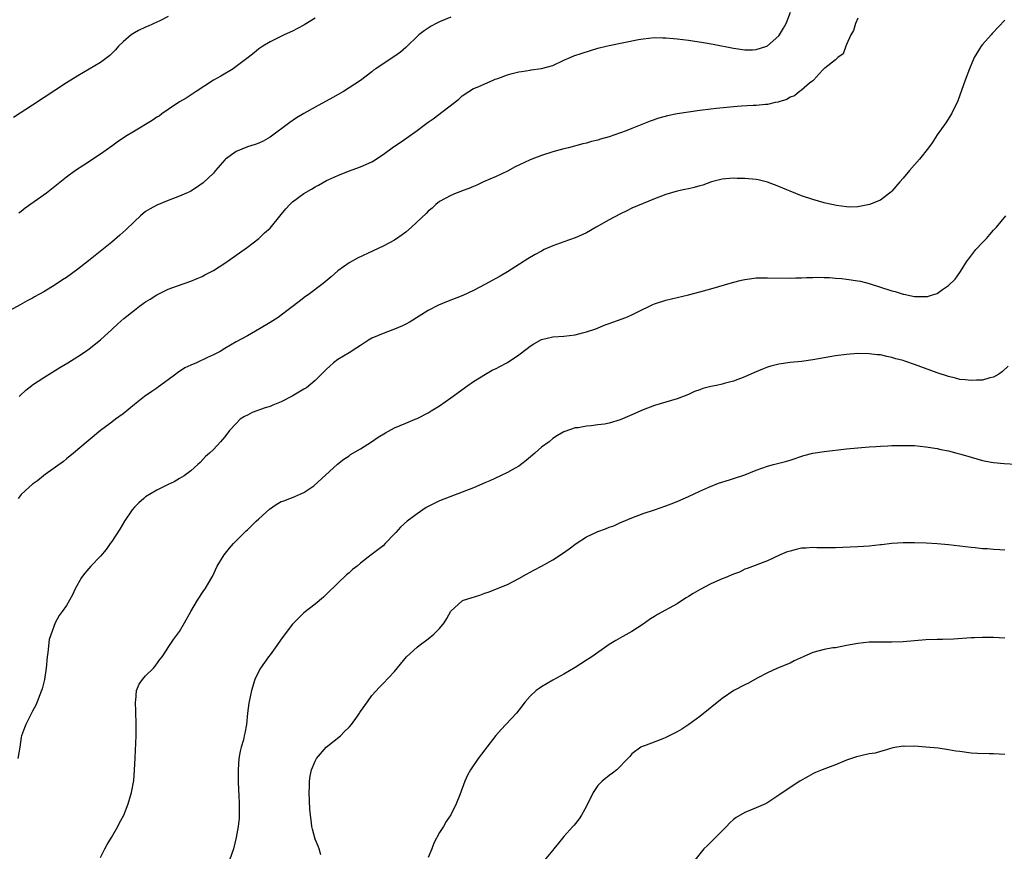
# Model space of a CAD drawing. Units: inches. Extents: x 2562000 to 2565000, y 1515000 to 1518000.
# Drawn here: x 2564481 to 2564655, y 1517149 to 1517296 of the extents above; entities that cross this region are included whole.
import ezdxf

# ---------------------------------------------------------------- set-up
doc = ezdxf.new("R2010")
doc.units = ezdxf.units.IN
doc.header["$MEASUREMENT"] = 0
doc.layers.add('LD25621515_10ft', color=254, linetype='Continuous')

msp = doc.modelspace()

# ---------------------------------------------------------------- linework, layer by layer
at = {"layer": 'LD25621515_10ft'}
for points, elevation in [([(2564557, 1517296.14), (2564555, 1517295.31), (2564554.37, 1517295), (2564553.48, 1517294.52), (2564553, 1517294.2), (2564552.27, 1517293.73), (2564551.35, 1517293), (2564549, 1517290.76), (2564548.05, 1517289.95), (2564546.92, 1517289.08), (2564545, 1517287.89), (2564543.69, 1517287), (2564543.28, 1517286.72), (2564543, 1517286.47), (2564541, 1517284.93), (2564539, 1517283.62), (2564538, 1517283), (2564536.11, 1517281.89), (2564533, 1517280.2), (2564531, 1517279.09), (2564529.7, 1517278.3), (2564528.5, 1517277.5), (2564525, 1517274.91), (2564523.79, 1517274.21), (2564523, 1517273.85), (2564522.39, 1517273.61), (2564521, 1517273.21), (2564519, 1517272.39), (2564517.15, 1517271), (2564517, 1517270.86), (2564515.37, 1517269), (2564515, 1517268.55), (2564513.2, 1517266.8), (2564512.02, 1517265.98), (2564511, 1517265.37), (2564510.75, 1517265.25), (2564510.25, 1517265), (2564509, 1517264.44), (2564507, 1517263.67), (2564505, 1517262.87), (2564503.78, 1517262.22), (2564503, 1517261.74), (2564502.08, 1517261), (2564501, 1517259.97), (2564499.51, 1517258.49), (2564498.45, 1517257.55), (2564497, 1517256.34), (2564492.87, 1517253), (2564491, 1517251.55), (2564489, 1517250.1), (2564488.32, 1517249.68), (2564487, 1517248.77), (2564485, 1517247.56), (2564483.33, 1517246.67), (2564483, 1517246.45), (2564482.05, 1517245.95), (2564480.78, 1517245.22), (2564479, 1517244.22)], 8420), ([(2564507, 1517296.22), (2564505.5, 1517295.5), (2564505, 1517295.24), (2564503.45, 1517294.55), (2564503, 1517294.37), (2564501.76, 1517293.76), (2564501, 1517293.37), (2564500.46, 1517293), (2564499, 1517291.74), (2564498.2, 1517291), (2564497.66, 1517290.34), (2564496.65, 1517289.35), (2564495, 1517288.11), (2564491, 1517285.77), (2564489, 1517284.5), (2564483, 1517280.56), (2564479.65, 1517278.35)], 8400), ([(2564655, 1517295.61), (2564652.75, 1517293.25), (2564652.56, 1517293), (2564651, 1517291.29), (2564650.79, 1517291), (2564650.5, 1517290.5), (2564649.58, 1517289), (2564648.73, 1517287), (2564647.99, 1517285), (2564646.68, 1517281.32), (2564646.53, 1517281), (2564646.02, 1517280.02), (2564645.54, 1517279), (2564644.55, 1517277.45), (2564643, 1517275.29), (2564642.11, 1517273.89), (2564641.47, 1517273), (2564639.87, 1517271), (2564638.09, 1517269), (2564637, 1517267.65), (2564636.42, 1517267), (2564635, 1517265.33), (2564634.82, 1517265.18), (2564634.55, 1517265), (2564633, 1517263.78), (2564631.03, 1517262.97), (2564629, 1517262.58), (2564627.48, 1517262.52), (2564627, 1517262.56), (2564625.2, 1517262.8), (2564623.24, 1517263.24), (2564623, 1517263.29), (2564621, 1517263.85), (2564619, 1517264.55), (2564617, 1517265.36), (2564616.42, 1517265.58), (2564615, 1517266.17), (2564613, 1517266.95), (2564611.35, 1517267.36), (2564611, 1517267.43), (2564609, 1517267.61), (2564607.61, 1517267.61), (2564607, 1517267.64), (2564605, 1517267.46), (2564603.07, 1517267), (2564601.58, 1517266.42), (2564601, 1517266.27), (2564600.02, 1517265.98), (2564599, 1517265.77), (2564598.38, 1517265.62), (2564597, 1517265.32), (2564595, 1517264.74), (2564593, 1517264.01), (2564591, 1517263.19), (2564589, 1517262.31), (2564588.14, 1517261.86), (2564587, 1517261.35), (2564585, 1517260.29), (2564582.67, 1517259), (2564581, 1517258), (2564580.33, 1517257.67), (2564579, 1517257.07), (2564577, 1517256.41), (2564575, 1517255.69), (2564573.52, 1517255), (2564573, 1517254.74), (2564571.88, 1517254.12), (2564570.63, 1517253.37), (2564567, 1517251.1), (2564565.68, 1517250.32), (2564563, 1517248.81), (2564561, 1517247.77), (2564559.1, 1517246.9), (2564556.22, 1517245.78), (2564554.82, 1517245.18), (2564553, 1517244.24), (2564549.76, 1517242.24), (2564549, 1517241.85), (2564548.45, 1517241.55), (2564547, 1517240.93), (2564545, 1517240.19), (2564543, 1517239.35), (2564542.41, 1517239), (2564541, 1517238.07), (2564540.38, 1517237.62), (2564539, 1517236.76), (2564537, 1517235.55), (2564536.24, 1517235), (2564535.6, 1517234.4), (2564535, 1517233.88), (2564534.1, 1517233), (2564533, 1517231.84), (2564531.43, 1517230.57), (2564531, 1517230.3), (2564528.92, 1517229.08), (2564527, 1517228.09), (2564525.49, 1517227.49), (2564525, 1517227.27), (2564524.16, 1517227), (2564521.83, 1517226.17), (2564521, 1517225.75), (2564520.48, 1517225.52), (2564519.73, 1517225), (2564519, 1517224.28), (2564517.83, 1517223), (2564517, 1517221.89), (2564516.6, 1517221.4), (2564516.22, 1517221), (2564515, 1517219.68), (2564514.29, 1517219), (2564513.61, 1517218.39), (2564512.63, 1517217.37), (2564512.25, 1517217), (2564511, 1517215.9), (2564509.82, 1517215), (2564509, 1517214.5), (2564508.04, 1517213.96), (2564507, 1517213.46), (2564505, 1517212.45), (2564503, 1517211.27), (2564502.65, 1517211), (2564501.78, 1517210.22), (2564501, 1517209.44), (2564500.62, 1517209), (2564499.27, 1517207), (2564498.41, 1517205.59), (2564497, 1517203.4), (2564496.73, 1517203), (2564496.01, 1517201.99), (2564495, 1517200.81), (2564493.28, 1517199), (2564492.24, 1517197.76), (2564491.65, 1517197), (2564490.53, 1517195), (2564490.08, 1517193.92), (2564489.54, 1517193), (2564489, 1517192.06), (2564488.21, 1517191), (2564487.68, 1517190.32), (2564487, 1517189), (2564485.94, 1517186.06), (2564485.72, 1517183.72), (2564485.6, 1517183), (2564485.43, 1517181), (2564485.11, 1517179), (2564484.67, 1517177.33), (2564484.57, 1517177), (2564484.28, 1517176.28), (2564483.8, 1517175), (2564483.57, 1517174.43), (2564483, 1517173.38), (2564482.88, 1517173.12), (2564481.79, 1517171), (2564481.55, 1517170.45), (2564481.05, 1517169), (2564481, 1517168.79), (2564480.72, 1517167), (2564480.37, 1517165)], 8450), ([(2564629, 1517295.93), (2564628.57, 1517295), (2564628.21, 1517293.79), (2564627.75, 1517293), (2564627, 1517291.27), (2564626.85, 1517291), (2564626.36, 1517289.64), (2564625.45, 1517289), (2564625, 1517288.6), (2564623.13, 1517287.13), (2564623, 1517287.02), (2564622.73, 1517286.73), (2564621.15, 1517285), (2564621, 1517284.86), (2564620.45, 1517284.45), (2564619, 1517283.21), (2564618.66, 1517283), (2564617.8, 1517282.2), (2564617, 1517281.99), (2564616.42, 1517281.58), (2564615, 1517281.17), (2564614.89, 1517281.11), (2564614.34, 1517281), (2564613, 1517280.66), (2564612.65, 1517280.65), (2564611, 1517280.48), (2564610.49, 1517280.49), (2564608.38, 1517280.38), (2564607, 1517280.26), (2564603.95, 1517279.95), (2564603, 1517279.87), (2564601, 1517279.64), (2564599, 1517279.34), (2564597, 1517279), (2564595.33, 1517278.67), (2564593.76, 1517278.24), (2564592.26, 1517277.74), (2564590.45, 1517277), (2564589, 1517276.43), (2564588.01, 1517276.01), (2564585, 1517274.93), (2564583.46, 1517274.54), (2564583, 1517274.36), (2564581.88, 1517274.12), (2564581, 1517273.85), (2564580.31, 1517273.69), (2564577.78, 1517273), (2564577, 1517272.81), (2564575, 1517272.28), (2564573, 1517271.67), (2564571, 1517270.9), (2564569, 1517269.97), (2564568.36, 1517269.64), (2564567, 1517268.91), (2564565, 1517267.93), (2564562.78, 1517267), (2564561.58, 1517266.42), (2564561, 1517266.19), (2564560.19, 1517265.81), (2564559, 1517265.39), (2564558.73, 1517265.27), (2564557.93, 1517265), (2564557, 1517264.6), (2564555, 1517263.52), (2564554.3, 1517263), (2564553.66, 1517262.34), (2564553, 1517261.8), (2564552.61, 1517261.39), (2564550.05, 1517259), (2564549, 1517258.08), (2564548.38, 1517257.62), (2564547, 1517256.65), (2564545, 1517255.6), (2564543.22, 1517254.78), (2564540.5, 1517253.5), (2564539, 1517252.67), (2564537, 1517251.25), (2564535.79, 1517250.21), (2564534.41, 1517249), (2564531.76, 1517247), (2564531.3, 1517246.7), (2564530.14, 1517245.86), (2564527, 1517243.4), (2564526.42, 1517243), (2564525, 1517242.09), (2564523.12, 1517241), (2564521, 1517239.74), (2564519, 1517238.69), (2564517, 1517237.54), (2564516.17, 1517237), (2564515, 1517236.4), (2564513.94, 1517235.94), (2564512.01, 1517235), (2564511, 1517234.58), (2564509.93, 1517234.07), (2564509, 1517233.45), (2564508.7, 1517233.3), (2564508.34, 1517233), (2564507, 1517231.97), (2564505.29, 1517230.71), (2564505, 1517230.5), (2564504.08, 1517229.92), (2564502.79, 1517229), (2564501, 1517227.64), (2564499, 1517225.99), (2564497.66, 1517225), (2564497, 1517224.47), (2564495.01, 1517222.99), (2564492.84, 1517221.16), (2564490.22, 1517219), (2564489, 1517218.03), (2564488.45, 1517217.55), (2564485.24, 1517215.24), (2564484.92, 1517215), (2564483.87, 1517214.13), (2564483, 1517213.52), (2564482.38, 1517213), (2564481, 1517211.67), (2564480.45, 1517211)], 8440), ([(2564533, 1517295.97), (2564531.16, 1517294.84), (2564531, 1517294.73), (2564529.87, 1517294.13), (2564529, 1517293.65), (2564527.52, 1517293), (2564525, 1517291.76), (2564523.75, 1517291), (2564523, 1517290.5), (2564522.18, 1517289.82), (2564521.13, 1517289), (2564519, 1517287.37), (2564518.47, 1517287), (2564516.29, 1517285.71), (2564514.98, 1517285), (2564511.94, 1517283), (2564510.19, 1517281.81), (2564509, 1517281.12), (2564507, 1517279.79), (2564505.87, 1517279), (2564505.38, 1517278.62), (2564505, 1517278.41), (2564504.18, 1517277.82), (2564501, 1517275.97), (2564499.41, 1517275), (2564497.98, 1517274.02), (2564497, 1517273.3), (2564495, 1517271.9), (2564492.05, 1517269.95), (2564490.6, 1517269), (2564489, 1517267.82), (2564485.44, 1517265), (2564481.69, 1517262.31), (2564481, 1517261.74), (2564480.56, 1517261.44)], 8410), ([(2564480.65, 1517229), (2564480.81, 1517229.19), (2564481.83, 1517230.17), (2564482.86, 1517231), (2564483, 1517231.1), (2564485, 1517232.4), (2564485.96, 1517233), (2564487.84, 1517234.16), (2564489.25, 1517235), (2564491, 1517236.09), (2564492.34, 1517237), (2564493, 1517237.47), (2564495, 1517239.07), (2564497, 1517240.88), (2564498.1, 1517241.9), (2564499.16, 1517242.84), (2564501, 1517244.32), (2564501.93, 1517245), (2564503, 1517245.75), (2564503.78, 1517246.22), (2564505, 1517247.02), (2564507, 1517248.02), (2564508.62, 1517248.62), (2564511, 1517249.4), (2564512.1, 1517249.9), (2564513, 1517250.25), (2564513.47, 1517250.53), (2564515, 1517251.32), (2564517, 1517252.61), (2564517.57, 1517253), (2564521, 1517255.44), (2564523, 1517256.97), (2564524.04, 1517257.96), (2564525, 1517258.83), (2564527, 1517261.23), (2564527.78, 1517262.22), (2564528.49, 1517263), (2564529, 1517263.46), (2564531, 1517264.94), (2564532.31, 1517265.69), (2564533, 1517266.13), (2564533.6, 1517266.4), (2564535, 1517267.22), (2564535.43, 1517267.43), (2564537, 1517268.13), (2564538.86, 1517268.86), (2564541, 1517269.66), (2564543, 1517270.56), (2564543.28, 1517270.72), (2564545, 1517271.81), (2564546.84, 1517273.16), (2564548.02, 1517273.98), (2564549.22, 1517274.78), (2564551, 1517276.07), (2564552.27, 1517277), (2564553, 1517277.58), (2564553.85, 1517278.15), (2564558.38, 1517281.62), (2564559, 1517282.19), (2564560.16, 1517283), (2564561, 1517283.51), (2564561.82, 1517283.82), (2564563, 1517284.36), (2564564.48, 1517285), (2564564.85, 1517285.15), (2564565.29, 1517285.29), (2564567, 1517285.93), (2564567.86, 1517286.14), (2564569, 1517286.47), (2564569.49, 1517286.51), (2564571, 1517286.77), (2564571.22, 1517286.78), (2564573, 1517287.03), (2564575, 1517287.59), (2564577, 1517288.52), (2564578.08, 1517289), (2564578.73, 1517289.27), (2564580.22, 1517289.78), (2564583, 1517290.62), (2564584.45, 1517291), (2564585, 1517291.13), (2564590.16, 1517292.16), (2564591, 1517292.31), (2564593, 1517292.5), (2564594.47, 1517292.47), (2564595, 1517292.44), (2564596.35, 1517292.35), (2564597, 1517292.28), (2564599, 1517292.06), (2564601.67, 1517291.67), (2564603.36, 1517291.36), (2564607, 1517290.65), (2564607.4, 1517290.6), (2564609, 1517290.34), (2564610.36, 1517290.36), (2564611, 1517290.38), (2564612.89, 1517291), (2564613, 1517291.05), (2564615, 1517292.83), (2564615.14, 1517293), (2564615.8, 1517294.2), (2564616.27, 1517295), (2564617.04, 1517297)], 8430), ([(2564495, 1517147.49), (2564495.79, 1517149), (2564496.21, 1517149.79), (2564496.93, 1517151), (2564498.07, 1517153), (2564498.36, 1517153.64), (2564499.14, 1517155), (2564499.93, 1517157), (2564500.49, 1517159), (2564500.89, 1517161.11), (2564501.04, 1517162.96), (2564501.13, 1517165.13), (2564501.33, 1517169), (2564501.35, 1517170.65), (2564501.34, 1517171.34), (2564501.28, 1517173), (2564501.28, 1517173.28), (2564501.2, 1517175), (2564501.26, 1517175.26), (2564501.39, 1517177), (2564501.84, 1517178.16), (2564502.42, 1517179), (2564503, 1517179.6), (2564504.41, 1517181), (2564504.68, 1517181.32), (2564505.51, 1517182.49), (2564505.91, 1517183), (2564507.2, 1517185), (2564507.95, 1517186.05), (2564509, 1517187.47), (2564509.9, 1517189), (2564511, 1517191), (2564512.17, 1517193), (2564513.3, 1517194.7), (2564513.52, 1517195), (2564514.72, 1517197), (2564514.82, 1517197.18), (2564515.67, 1517199), (2564516.87, 1517201), (2564517.82, 1517202.18), (2564518.54, 1517203), (2564520.76, 1517205.24), (2564521, 1517205.42), (2564521.76, 1517206.24), (2564522.57, 1517207), (2564523, 1517207.38), (2564524.89, 1517209.11), (2564526.07, 1517209.93), (2564527, 1517210.45), (2564527.42, 1517210.58), (2564528.53, 1517211), (2564529, 1517211.19), (2564529.37, 1517211.37), (2564531, 1517212.03), (2564532.42, 1517213), (2564532.75, 1517213.25), (2564536.94, 1517217.06), (2564538.04, 1517217.96), (2564539, 1517218.55), (2564539.26, 1517218.74), (2564541, 1517219.8), (2564542.94, 1517221), (2564544.15, 1517221.85), (2564545.4, 1517222.6), (2564547, 1517223.48), (2564549, 1517224.34), (2564550.67, 1517225), (2564551, 1517225.15), (2564553, 1517226.16), (2564553.53, 1517226.47), (2564554.41, 1517227), (2564555, 1517227.39), (2564557, 1517228.8), (2564560, 1517231), (2564561, 1517231.66), (2564563.09, 1517233), (2564564.31, 1517233.69), (2564565, 1517234.01), (2564565.64, 1517234.36), (2564567, 1517235.05), (2564569, 1517236.38), (2564570.46, 1517237.54), (2564571, 1517237.94), (2564571.65, 1517238.35), (2564573, 1517239.12), (2564575, 1517239.56), (2564577, 1517239.68), (2564579, 1517239.93), (2564580.28, 1517240.28), (2564581, 1517240.45), (2564582.61, 1517241), (2564584.31, 1517241.69), (2564585, 1517241.95), (2564587.91, 1517243), (2564589, 1517243.47), (2564589.95, 1517243.94), (2564592.72, 1517245.28), (2564593, 1517245.4), (2564595, 1517246.06), (2564597, 1517246.55), (2564599.01, 1517247.01), (2564601, 1517247.53), (2564603, 1517248.1), (2564606.78, 1517249.22), (2564608.38, 1517249.62), (2564609, 1517249.75), (2564609.84, 1517249.84), (2564611, 1517250), (2564611.97, 1517250.03), (2564613, 1517250.04), (2564617, 1517249.95), (2564618, 1517250), (2564619, 1517250.01), (2564619.91, 1517250.09), (2564621, 1517250.08), (2564621.86, 1517250.14), (2564623, 1517250.07), (2564623.94, 1517250.06), (2564625, 1517249.96), (2564626.11, 1517249.89), (2564627, 1517249.79), (2564629, 1517249.5), (2564629.42, 1517249.42), (2564631, 1517249.04), (2564635, 1517247.74), (2564635.59, 1517247.59), (2564637, 1517247.15), (2564637.14, 1517247.14), (2564639, 1517246.74), (2564639.29, 1517246.71), (2564641, 1517246.71), (2564641.28, 1517246.72), (2564642.21, 1517247), (2564643, 1517247.26), (2564643.95, 1517247.95), (2564645, 1517248.64), (2564646.19, 1517249.81), (2564647.03, 1517250.97), (2564648.33, 1517253), (2564648.61, 1517253.4), (2564649.47, 1517254.53), (2564649.86, 1517255), (2564651, 1517256.29), (2564651.71, 1517257), (2564652.32, 1517257.68), (2564653, 1517258.46), (2564653.51, 1517259), (2564655.15, 1517261)], 8460), ([(2564655.59, 1517234.41), (2564654.57, 1517233.43), (2564653.92, 1517233), (2564653, 1517232.47), (2564652.35, 1517232.35), (2564651, 1517231.94), (2564649.94, 1517231.94), (2564649, 1517231.85), (2564647.99, 1517231.99), (2564647, 1517232.06), (2564646.26, 1517232.26), (2564645, 1517232.55), (2564643, 1517233.23), (2564639, 1517234.7), (2564637.26, 1517235.26), (2564637, 1517235.38), (2564635.69, 1517235.69), (2564635, 1517235.95), (2564634.08, 1517236.08), (2564633, 1517236.37), (2564632.41, 1517236.41), (2564631, 1517236.58), (2564629, 1517236.61), (2564627, 1517236.48), (2564625, 1517236.23), (2564621, 1517235.53), (2564619, 1517235.24), (2564617, 1517235.05), (2564615, 1517234.77), (2564613.6, 1517234.4), (2564613, 1517234.22), (2564612.12, 1517233.88), (2564610.7, 1517233.3), (2564609, 1517232.53), (2564607, 1517231.76), (2564605.33, 1517231.33), (2564605, 1517231.23), (2564603.95, 1517231), (2564603, 1517230.82), (2564601.58, 1517230.42), (2564601, 1517230.23), (2564600.1, 1517229.9), (2564599, 1517229.4), (2564597, 1517228.6), (2564593, 1517227.46), (2564591, 1517226.68), (2564589, 1517225.8), (2564586.92, 1517224.92), (2564585, 1517224.33), (2564584.15, 1517224.15), (2564583, 1517224), (2564581.83, 1517223.83), (2564581, 1517223.81), (2564579.49, 1517223.49), (2564579, 1517223.46), (2564577.16, 1517222.84), (2564577, 1517222.76), (2564575.87, 1517222.13), (2564575, 1517221.6), (2564574.35, 1517221), (2564573, 1517220.06), (2564571.84, 1517219), (2564570.32, 1517217.68), (2564569, 1517216.69), (2564568.35, 1517216.35), (2564567, 1517215.59), (2564565.78, 1517215), (2564563.87, 1517214.13), (2564563, 1517213.77), (2564561, 1517212.89), (2564559, 1517212.08), (2564557, 1517211.35), (2564555, 1517210.56), (2564553.94, 1517210.06), (2564552.63, 1517209.37), (2564551, 1517208.25), (2564549.28, 1517207), (2564548.09, 1517205.91), (2564547.24, 1517205), (2564547, 1517204.71), (2564545.38, 1517203), (2564545, 1517202.64), (2564544.07, 1517201.93), (2564542.9, 1517201), (2564541, 1517199.55), (2564540.39, 1517199), (2564539.6, 1517198.4), (2564539, 1517197.86), (2564538.53, 1517197.47), (2564537, 1517196.02), (2564535, 1517194.05), (2564534.46, 1517193.54), (2564533, 1517192.31), (2564531, 1517190.76), (2564529.22, 1517189), (2564529, 1517188.77), (2564527, 1517186.12), (2564526.21, 1517185), (2564525, 1517183.34), (2564524.73, 1517183), (2564524.02, 1517181.98), (2564523.29, 1517181), (2564523, 1517180.46), (2564522.31, 1517179), (2564521.71, 1517177), (2564521.23, 1517174.77), (2564521.02, 1517173), (2564520.84, 1517171), (2564520.52, 1517169.48), (2564520.45, 1517169), (2564520.28, 1517168.28), (2564519.89, 1517167), (2564519.73, 1517166.27), (2564519.5, 1517165), (2564519.34, 1517163), (2564519.36, 1517162.64), (2564519.34, 1517161), (2564519.4, 1517159.4), (2564519.47, 1517158.53), (2564519.53, 1517157), (2564519.53, 1517155.53), (2564519.56, 1517155), (2564519.53, 1517154.47), (2564519.38, 1517153), (2564518.99, 1517151), (2564518.52, 1517149), (2564517.84, 1517147)], 8470), ([(2564533.96, 1517147.96), (2564533.68, 1517149), (2564533.5, 1517149.5), (2564533, 1517150.74), (2564532.5, 1517152.5), (2564532.41, 1517153), (2564532.35, 1517153.65), (2564532.13, 1517155), (2564532.04, 1517156.04), (2564531.95, 1517159), (2564532.01, 1517160.01), (2564532.01, 1517161), (2564532.11, 1517161.89), (2564532.36, 1517163), (2564533, 1517164.5), (2564533.25, 1517165), (2564534.96, 1517167), (2564537.44, 1517169), (2564538.2, 1517169.8), (2564539, 1517170.56), (2564539.4, 1517171), (2564540.46, 1517172.46), (2564540.83, 1517173), (2564540.88, 1517173.12), (2564541, 1517173.3), (2564542.22, 1517175), (2564543, 1517176.13), (2564544.36, 1517177.64), (2564545, 1517178.27), (2564547, 1517180.41), (2564549.12, 1517183), (2564551, 1517184.7), (2564551.38, 1517185), (2564553, 1517186.18), (2564554, 1517187), (2564555, 1517188), (2564555.79, 1517189), (2564556.26, 1517189.74), (2564557, 1517191.04), (2564559, 1517192.89), (2564559.25, 1517193), (2564560.56, 1517193.44), (2564562.1, 1517193.9), (2564563, 1517194.23), (2564563.59, 1517194.41), (2564567, 1517195.79), (2564569, 1517196.84), (2564570.38, 1517197.62), (2564571, 1517197.95), (2564571.67, 1517198.33), (2564573, 1517199.04), (2564575, 1517200.16), (2564576.75, 1517201.25), (2564577.93, 1517202.07), (2564579.16, 1517203), (2564581, 1517204.19), (2564582.64, 1517205), (2564583, 1517205.15), (2564584.37, 1517205.63), (2564585, 1517205.91), (2564585.82, 1517206.18), (2564587, 1517206.74), (2564587.19, 1517206.81), (2564589, 1517207.59), (2564591, 1517208.34), (2564593, 1517209), (2564595, 1517209.7), (2564595.93, 1517210.07), (2564597, 1517210.47), (2564599, 1517211.35), (2564601, 1517212.3), (2564602.59, 1517213), (2564604.32, 1517213.68), (2564606.29, 1517214.29), (2564607, 1517214.54), (2564609, 1517215.18), (2564611, 1517215.97), (2564613, 1517216.72), (2564614.06, 1517217), (2564616.41, 1517217.59), (2564617, 1517217.77), (2564619.42, 1517218.58), (2564621, 1517219.01), (2564623, 1517219.31), (2564627, 1517219.78), (2564629, 1517219.96), (2564631, 1517220.11), (2564632.17, 1517220.17), (2564633, 1517220.25), (2564634.3, 1517220.3), (2564635, 1517220.36), (2564637, 1517220.39), (2564639, 1517220.34), (2564641, 1517220.15), (2564643, 1517219.82), (2564643.68, 1517219.68), (2564645, 1517219.39), (2564646.49, 1517219), (2564647.19, 1517218.81), (2564649, 1517218.27), (2564651, 1517217.73), (2564652.58, 1517217.42), (2564653, 1517217.35), (2564654.85, 1517217.15), (2564656.94, 1517217.06)], 8480), ([(2564655, 1517201.86), (2564654.07, 1517201.93), (2564653, 1517201.96), (2564651.93, 1517202.07), (2564651, 1517202.11), (2564649.74, 1517202.26), (2564649, 1517202.33), (2564645, 1517202.82), (2564643, 1517202.99), (2564641.09, 1517203.09), (2564639, 1517203.15), (2564637, 1517203.15), (2564635, 1517203.03), (2564633.18, 1517202.82), (2564633, 1517202.78), (2564631, 1517202.54), (2564629, 1517202.43), (2564627.61, 1517202.39), (2564625, 1517202.26), (2564623.76, 1517202.24), (2564621.75, 1517202.25), (2564621, 1517202.3), (2564619.8, 1517202.2), (2564619, 1517202.19), (2564618.06, 1517201.94), (2564617, 1517201.7), (2564616.47, 1517201.53), (2564615.22, 1517201), (2564613, 1517199.97), (2564609.4, 1517198.6), (2564609, 1517198.47), (2564608.02, 1517197.98), (2564607, 1517197.62), (2564605.6, 1517197), (2564605, 1517196.77), (2564603, 1517195.9), (2564601.08, 1517194.92), (2564599.82, 1517194.18), (2564599, 1517193.65), (2564598.59, 1517193.41), (2564597.95, 1517193), (2564597, 1517192.36), (2564593.55, 1517190.45), (2564593, 1517190.11), (2564592.32, 1517189.68), (2564591, 1517188.78), (2564589, 1517187.47), (2564587.41, 1517186.59), (2564586.15, 1517185.85), (2564585, 1517185.14), (2564581.9, 1517183), (2564581, 1517182.4), (2564579, 1517181.12), (2564577, 1517179.93), (2564575, 1517178.84), (2564573, 1517177.66), (2564572.6, 1517177.4), (2564572.09, 1517177), (2564571, 1517176), (2564570.13, 1517175), (2564569, 1517173.52), (2564568.57, 1517173), (2564566.73, 1517171), (2564565.87, 1517170.13), (2564564.95, 1517169.05), (2564563.35, 1517167), (2564563, 1517166.53), (2564561.81, 1517165), (2564560.44, 1517163), (2564559.94, 1517162.06), (2564559.46, 1517161), (2564558.57, 1517158.57), (2564557.95, 1517157), (2564557, 1517155.06), (2564556.16, 1517153.84), (2564555.67, 1517153), (2564555, 1517151.89), (2564554, 1517150), (2564553.63, 1517149), (2564553, 1517147.47)], 8490), ([(2564655, 1517186.3), (2564653, 1517186.38), (2564651, 1517186.4), (2564649.63, 1517186.37), (2564649, 1517186.33), (2564645.91, 1517186.09), (2564643.98, 1517186.02), (2564643, 1517186.02), (2564641, 1517185.97), (2564639, 1517185.84), (2564637, 1517185.66), (2564635, 1517185.56), (2564633, 1517185.58), (2564631, 1517185.57), (2564629, 1517185.36), (2564627, 1517184.96), (2564625, 1517184.6), (2564624.55, 1517184.55), (2564623, 1517184.28), (2564621, 1517183.72), (2564619.31, 1517183), (2564617.74, 1517182.26), (2564617, 1517181.88), (2564614.79, 1517181), (2564613, 1517180.13), (2564611.19, 1517179.19), (2564609.66, 1517178.34), (2564609, 1517178.04), (2564607.03, 1517177), (2564605, 1517175.6), (2564601, 1517172.45), (2564599.09, 1517171), (2564597.82, 1517170.18), (2564597, 1517169.7), (2564595, 1517168.69), (2564594.46, 1517168.46), (2564591.25, 1517167.25), (2564591, 1517167.18), (2564590.6, 1517167), (2564589, 1517165.81), (2564588.62, 1517165.38), (2564588.32, 1517165), (2564586.37, 1517163), (2564585.6, 1517162.39), (2564585, 1517162.02), (2564583.76, 1517161), (2564583, 1517160.24), (2564582.14, 1517159), (2564581, 1517156.59), (2564580.11, 1517155), (2564579.67, 1517154.33), (2564578.78, 1517153.22), (2564578.56, 1517153), (2564577, 1517151.2), (2564576, 1517150), (2564575.21, 1517149), (2564575, 1517148.76), (2564573.58, 1517147)], 8500), ([(2564655, 1517165.68), (2564653, 1517165.81), (2564652.19, 1517165.81), (2564650.13, 1517165.87), (2564649, 1517165.96), (2564647, 1517166.22), (2564646.32, 1517166.32), (2564645, 1517166.54), (2564643.2, 1517166.8), (2564641, 1517167.03), (2564639, 1517167.16), (2564637.15, 1517167.15), (2564637, 1517167.16), (2564635.14, 1517166.86), (2564633.61, 1517166.39), (2564633, 1517166.25), (2564632.04, 1517165.96), (2564631, 1517165.8), (2564629.48, 1517165.48), (2564628.72, 1517165.29), (2564627, 1517164.72), (2564625, 1517163.9), (2564622.69, 1517163), (2564621.5, 1517162.5), (2564621, 1517162.26), (2564620.17, 1517161.83), (2564618.7, 1517161), (2564617, 1517159.87), (2564615, 1517158.5), (2564612.88, 1517157.12), (2564612.66, 1517157), (2564611, 1517156.29), (2564609, 1517155.47), (2564607.43, 1517154.57), (2564607, 1517154.23), (2564606.36, 1517153.64), (2564605.74, 1517153), (2564605, 1517152.18), (2564603.79, 1517151), (2564603.41, 1517150.59), (2564603, 1517150.21), (2564602.4, 1517149.6), (2564601.73, 1517149), (2564600.15, 1517147)], 8510)]:
    msp.add_lwpolyline(points, dxfattribs=dict(at, elevation=elevation))

doc.saveas('drawing.dxf')
